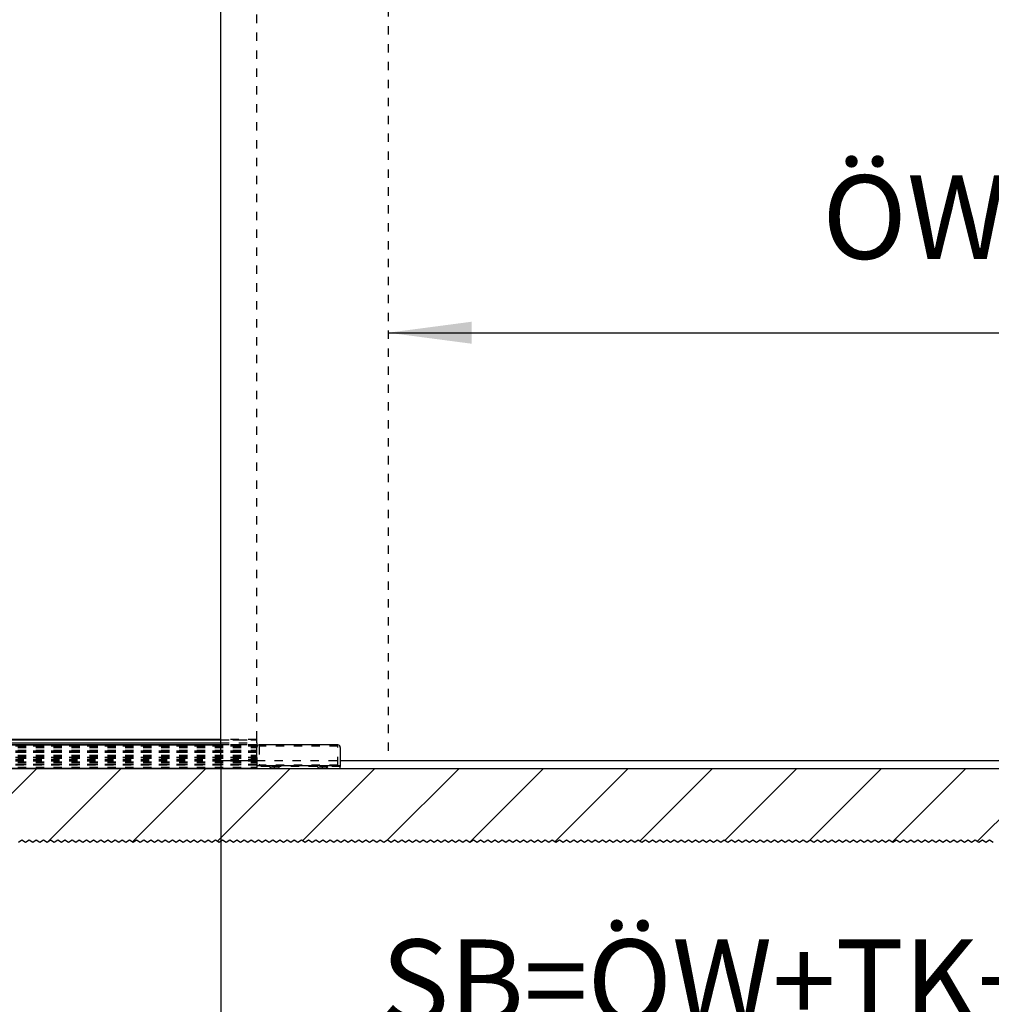
# Model space of a CAD drawing. Units: inches. Extents: x -324 to 86, y -113 to 173.
# Drawn here: x -263 to -223, y 28 to 69 of the extents above; entities that cross this region are included whole.
import ezdxf

# ---------------------------------------------------------------- set-up
doc = ezdxf.new("R2010")
doc.units = ezdxf.units.IN
doc.linetypes.add('DASHED', pattern=[15, 7, -8])
doc.linetypes.add('DOT_CENTER', pattern=[14, 12, -1, 0, -1])
doc.layers.add('1', color=7, linetype='Continuous')
doc.styles.add('CONVERTER_11', font='txt.shx', dxfattribs={"width": 0.9})
doc.dimstyles.new('ME10_DIM_12', dxfattribs={"dimtxt": 70, "dimasz": 70, "dimexe": 40, "dimexo": 0, "dimgap": 40, "dimtad": 1, "dimdsep": 46, "dimtxsty": 'CONVERTER_11', "dimsah": 1, "dimcen": 0.09, "dimclrd": 3, "dimclre": 3, "dimclrt": 4, "dimadec": 0, "dimazin": 0, "dimtfac": 1, "dimtdec": 4, "dimtix": 1, "dimtmove": 0, "dimatfit": 3, "dimfxl": 1, "dimtolj": 1, "dimtzin": 0, "dimarcsym": 0})
doc.dimstyles.new('ME10_DIM_21', dxfattribs={"dimtxt": 70, "dimasz": 70, "dimexe": 40, "dimexo": 0, "dimgap": 40, "dimtad": 1, "dimdsep": 46, "dimtxsty": 'CONVERTER_11', "dimsah": 1, "dimcen": 0.09, "dimclrd": 3, "dimclre": 3, "dimclrt": 4, "dimadec": 0, "dimazin": 0, "dimtfac": 1, "dimtdec": 4, "dimtix": 1, "dimtmove": 0, "dimatfit": 3, "dimfxl": 1, "dimtolj": 1, "dimtzin": 0, "dimarcsym": 0})

# ---------------------------------------------------------------- blocks, each defined once
blk = doc.blocks.new('10421-EP-70_03_Decke-einfluegelig_1__4', base_point=(-6073.46, 693.02))
at = {"layer": '1', "linetype": 'Continuous'}
h = blk.add_hatch(dxfattribs=at)
h.set_pattern_fill('_USER', color=3, scale=50, angle=45, pattern_type=0)
h.set_pattern_definition([(45, (0, 0), (-35.35534, 35.35534), [])])
h.paths.add_polyline_path([(-6073.4, 754.77), (-6071.46, 751.87), (-6073.46, 748.87), (-6071.46, 745.87), (-6073.46, 742.87), (-6071.46, 739.87), (-6073.46, 736.87), (-6071.46, 733.87), (-6073.46, 730.87), (-6071.46, 727.87), (-6073.46, 724.87), (-6071.46, 721.87), (-6073.46, 718.87), (-6071.46, 715.87), (-6073.46, 712.87), (-6071.46, 709.87), (-6073.46, 706.87), (-6071.46, 703.87), (-6073.46, 700.87), (-6071.46, 697.87), (-6072.46, 696.37), (-6072.46, 694.02), (-6070.29, 694.02), (-6068.79, 693.02), (-6065.79, 695.02), (-6062.79, 693.02), (-6059.79, 695.02), (-6056.79, 693.02), (-6053.79, 695.02), (-6050.79, 693.02), (-6047.79, 695.02), (-6044.79, 693.02), (-6041.79, 695.02), (-6038.79, 693.02), (-6035.79, 695.02), (-6032.79, 693.02), (-6029.79, 695.02), (-6026.79, 693.02), (-6023.79, 695.02), (-6020.79, 693.02), (-6017.79, 695.02), (-6014.79, 693.02), (-6011.79, 695.02), (-6008.79, 693.02), (-6005.79, 695.02), (-6002.79, 693.02), (-5999.79, 695.02), (-5996.79, 693.02), (-5993.79, 695.02), (-5990.79, 693.02), (-5987.79, 695.02), (-5984.79, 693.02), (-5981.79, 695.02), (-5978.79, 693.02), (-5975.79, 695.02), (-5972.79, 693.02), (-5969.79, 695.02), (-5966.79, 693.02), (-5963.79, 695.02), (-5960.79, 693.02), (-5957.79, 695.02), (-5954.79, 693.02), (-5951.79, 695.02), (-5948.79, 693.02), (-5945.79, 695.02), (-5942.79, 693.02), (-5939.79, 695.02), (-5936.79, 693.02), (-5933.79, 695.02), (-5930.79, 693.02), (-5927.79, 695.02), (-5924.79, 693.02), (-5921.79, 695.02), (-5918.79, 693.02), (-5915.79, 695.02), (-5912.79, 693.02), (-5909.79, 695.02), (-5906.79, 693.02), (-5903.79, 695.02), (-5900.79, 693.02), (-5897.79, 695.02), (-5894.79, 693.02), (-5891.79, 695.02), (-5888.79, 693.02), (-5885.79, 695.02), (-5882.79, 693.02), (-5879.79, 695.02), (-5876.79, 693.02), (-5873.79, 695.02), (-5870.79, 693.02), (-5867.79, 695.02), (-5864.79, 693.02), (-5861.79, 695.02), (-5858.79, 693.02), (-5855.79, 695.02), (-5852.79, 693.02), (-5849.79, 695.02), (-5846.79, 693.02), (-5843.79, 695.02), (-5840.79, 693.02), (-5837.79, 695.02), (-5834.79, 693.02), (-5831.79, 695.02), (-5828.79, 693.02), (-5825.79, 695.02), (-5822.79, 693.02), (-5819.79, 695.02), (-5816.79, 693.02), (-5813.79, 695.02), (-5810.79, 693.02), (-5807.79, 695.02), (-5804.79, 693.02), (-5801.79, 695.02), (-5798.79, 693.02), (-5795.79, 695.02), (-5792.79, 693.02), (-5789.79, 695.02), (-5786.79, 693.02), (-5783.79, 695.02), (-5780.79, 693.02), (-5777.79, 695.02), (-5774.79, 693.02), (-5771.79, 695.02), (-5768.79, 693.02), (-5765.79, 695.02), (-5762.79, 693.02), (-5759.79, 695.02), (-5756.79, 693.02), (-5753.79, 695.02), (-5750.79, 693.02), (-5747.79, 695.02), (-5744.79, 693.02), (-5741.79, 695.02), (-5738.79, 693.02), (-5735.79, 695.02), (-5732.79, 693.02), (-5729.79, 695.02), (-5726.79, 693.02), (-5723.79, 695.02), (-5720.79, 693.02), (-5717.79, 695.02), (-5714.79, 693.02), (-5711.79, 695.02), (-5708.79, 693.02), (-5705.79, 695.02), (-5702.79, 693.02), (-5699.79, 695.02), (-5696.79, 693.02), (-5693.79, 695.02), (-5690.79, 693.02), (-5687.79, 695.02), (-5684.79, 693.02), (-5681.79, 695.02), (-5678.79, 693.02), (-5675.79, 695.02), (-5672.79, 693.02), (-5669.79, 695.02), (-5666.79, 693.02), (-5663.79, 695.02), (-5660.79, 693.02), (-5657.79, 695.02), (-5654.79, 693.02), (-5651.79, 695.02), (-5648.79, 693.02), (-5645.79, 695.02), (-5642.79, 693.02), (-5639.79, 695.02), (-5636.79, 693.02), (-5633.79, 695.02), (-5630.79, 693.02), (-5627.79, 695.02), (-5624.79, 693.02), (-5621.79, 695.02), (-5618.79, 693.02), (-5615.79, 695.02), (-5612.79, 693.02), (-5609.79, 695.02), (-5606.79, 693.02), (-5603.79, 695.02), (-5600.79, 693.02), (-5597.79, 695.02), (-5594.79, 693.02), (-5591.79, 695.02), (-5588.79, 693.02), (-5585.79, 695.02), (-5582.79, 693.02), (-5579.79, 695.02), (-5576.79, 693.02), (-5573.79, 695.02), (-5570.79, 693.02), (-5567.79, 695.02), (-5564.79, 693.02), (-5561.79, 695.02), (-5558.79, 693.02), (-5555.79, 695.02), (-5552.79, 693.02), (-5549.79, 695.02), (-5546.79, 693.02), (-5543.79, 695.02), (-5540.79, 693.02), (-5537.79, 695.02), (-5534.79, 693.02), (-5531.79, 695.02), (-5528.79, 693.02), (-5525.79, 695.02), (-5522.79, 693.02), (-5519.79, 695.02), (-5516.79, 693.02), (-5513.79, 695.02), (-5510.79, 693.02), (-5507.79, 695.02), (-5504.79, 693.02), (-5501.79, 695.02), (-5498.79, 693.02), (-5495.79, 695.02), (-5492.79, 693.02), (-5489.79, 695.02), (-5486.79, 693.02), (-5483.79, 695.02), (-5480.79, 693.02), (-5477.79, 695.02), (-5474.79, 693.02), (-5471.79, 695.02), (-5468.79, 693.02), (-5465.79, 695.02), (-5462.79, 693.02), (-5459.79, 695.02), (-5456.79, 693.02), (-5453.79, 695.02), (-5450.79, 693.02), (-5447.79, 695.02), (-5444.79, 693.02), (-5441.79, 695.02), (-5438.79, 693.02), (-5435.79, 695.02), (-5432.79, 693.02), (-5429.79, 695.02), (-5426.79, 693.02), (-5423.79, 695.02), (-5420.79, 693.02), (-5417.79, 695.02), (-5414.79, 693.02), (-5411.79, 695.02), (-5408.79, 693.02), (-5405.79, 695.02), (-5402.79, 693.02), (-5399.79, 695.02), (-5396.79, 693.02), (-5393.79, 695.02), (-5390.79, 693.02), (-5387.79, 695.02), (-5384.79, 693.02), (-5381.79, 695.02), (-5378.79, 693.02), (-5375.79, 695.02), (-5372.79, 693.02), (-5369.79, 695.02), (-5366.79, 693.02), (-5363.79, 695.02), (-5360.79, 693.02), (-5357.79, 695.02), (-5354.79, 693.02), (-5351.79, 695.02), (-5348.79, 693.02), (-5345.79, 695.02), (-5342.79, 693.02), (-5339.79, 695.02), (-5336.79, 693.02), (-5333.79, 695.02), (-5330.79, 693.02), (-5327.79, 695.02), (-5324.79, 693.02), (-5321.79, 695.02), (-5318.79, 693.02), (-5315.79, 695.02), (-5312.79, 693.02), (-5309.79, 695.02), (-5306.79, 693.02), (-5303.79, 695.02), (-5300.79, 693.02), (-5297.79, 695.02), (-5294.79, 693.02), (-5291.79, 695.02), (-5288.79, 693.02), (-5285.79, 695.02), (-5282.79, 693.02), (-5279.79, 695.02), (-5276.79, 693.02), (-5273.79, 695.02), (-5270.79, 693.02), (-5267.79, 695.02), (-5264.79, 693.02), (-5261.79, 695.02), (-5258.79, 693.02), (-5255.79, 695.02), (-5252.79, 693.02), (-5249.79, 695.02), (-5246.79, 693.02), (-5243.79, 695.02), (-5240.79, 693.02), (-5237.79, 695.02), (-5234.79, 693.02), (-5231.79, 695.02), (-5228.79, 693.02), (-5225.79, 695.02), (-5222.79, 693.02), (-5219.79, 695.02), (-5216.79, 693.02), (-5213.79, 695.02), (-5210.79, 693.02), (-5207.79, 695.02), (-5204.79, 693.02), (-5201.79, 695.02), (-5198.79, 693.02), (-5195.79, 695.02), (-5192.79, 693.02), (-5189.79, 695.02), (-5186.79, 693.02), (-5183.79, 695.02), (-5180.79, 693.02), (-5177.79, 695.02), (-5174.79, 693.02), (-5171.79, 695.02), (-5168.79, 693.02), (-5165.79, 695.02), (-5162.79, 693.02), (-5159.79, 695.02), (-5156.79, 693.02), (-5153.79, 695.02), (-5150.79, 693.02), (-5147.79, 695.02), (-5144.79, 693.02), (-5141.79, 695.02), (-5138.79, 693.02), (-5135.79, 695.02), (-5132.79, 693.02), (-5129.79, 695.02), (-5126.79, 693.02), (-5123.79, 695.02), (-5120.79, 693.02), (-5117.79, 695.02), (-5114.79, 693.02), (-5111.79, 695.02), (-5108.79, 693.02), (-5105.79, 695.02), (-5102.79, 693.02), (-5099.79, 695.02), (-5096.79, 693.02), (-5093.79, 695.02), (-5090.79, 693.02), (-5087.79, 695.02), (-5084.79, 693.02), (-5081.79, 695.02), (-5078.79, 693.02), (-5075.79, 695.02), (-5072.79, 693.02), (-5069.79, 695.02), (-5066.79, 693.02), (-5063.79, 695.02), (-5060.79, 693.02), (-5057.79, 695.02), (-5054.79, 693.02), (-5051.79, 695.02), (-5048.79, 693.02), (-5045.79, 695.02), (-5042.79, 693.02), (-5039.79, 695.02), (-5036.79, 693.02), (-5033.79, 695.02), (-5030.79, 693.02), (-5027.79, 695.02), (-5024.79, 693.02), (-5021.79, 695.02), (-5018.79, 693.02), (-5015.79, 695.02), (-5012.79, 693.02), (-5009.79, 695.02), (-5006.79, 693.02), (-5003.79, 695.02), (-5000.79, 693.02), (-4997.79, 695.02), (-4994.79, 693.02), (-4991.79, 695.02), (-4988.79, 693.02), (-4985.79, 695.02), (-4982.79, 693.02), (-4979.79, 695.02), (-4976.79, 693.02), (-4973.79, 695.02), (-4970.79, 693.02), (-4967.79, 695.02), (-4964.79, 693.02), (-4961.79, 695.02), (-4958.79, 693.02), (-4955.79, 695.02), (-4952.79, 693.02), (-4949.79, 695.02), (-4946.79, 693.02), (-4943.79, 695.02), (-4940.79, 693.02), (-4937.79, 695.02), (-4934.79, 693.02), (-4931.79, 695.02), (-4928.79, 693.02), (-4925.79, 695.02), (-4922.79, 693.02), (-4919.79, 695.02), (-4916.79, 693.02), (-4913.79, 695.02), (-4910.79, 693.02), (-4907.79, 695.02), (-4904.79, 693.02), (-4901.79, 695.02), (-4898.79, 693.02), (-4895.79, 695.02), (-4892.79, 693.02), (-4889.79, 695.02), (-4886.79, 693.02), (-4883.79, 695.02), (-4880.79, 693.02), (-4877.79, 695.02), (-4874.79, 693.02), (-4871.79, 695.02), (-4868.79, 693.02), (-4865.79, 695.02), (-4862.79, 693.02), (-4859.79, 695.02), (-4856.79, 693.02), (-4853.79, 695.02), (-4850.79, 693.02), (-4847.79, 695.02), (-4844.79, 693.02), (-4841.79, 695.02), (-4838.79, 693.02), (-4835.79, 695.02), (-4832.79, 693.02), (-4829.79, 695.02), (-4826.79, 693.02), (-4823.79, 695.02), (-4820.79, 693.02), (-4817.79, 695.02), (-4814.79, 693.02), (-4811.79, 695.02), (-4808.79, 693.02), (-4805.79, 695.02), (-4802.79, 693.02), (-4799.79, 695.02), (-4796.79, 693.02), (-4793.79, 695.02), (-4790.79, 693.02), (-4787.79, 695.02), (-4784.79, 693.02), (-4781.79, 695.02), (-4778.79, 693.02), (-4775.79, 695.02), (-4772.79, 693.02), (-4769.79, 695.02), (-4766.79, 693.02), (-4763.79, 695.02), (-4760.79, 693.02), (-4757.79, 695.02), (-4754.79, 693.02), (-4751.79, 695.02), (-4748.79, 693.02), (-4745.79, 695.02), (-4742.79, 693.02), (-4739.79, 695.02), (-4736.79, 693.02), (-4733.79, 695.02), (-4730.79, 693.02), (-4727.79, 695.02), (-4724.79, 693.02), (-4721.79, 695.02), (-4718.79, 693.02), (-4715.79, 695.02), (-4712.79, 693.02), (-4709.79, 695.02), (-4706.79, 693.02), (-4703.79, 695.02), (-4700.79, 693.02), (-4697.79, 695.02), (-4694.79, 693.02), (-4691.79, 695.02), (-4688.79, 693.02), (-4685.79, 695.02), (-4682.79, 693.02), (-4679.79, 695.02), (-4676.79, 693.02), (-4673.79, 695.02), (-4670.79, 693.02), (-4667.79, 695.02), (-4664.79, 693.02), (-4661.79, 695.02), (-4658.79, 693.02), (-4655.79, 695.02), (-4652.79, 693.02), (-4649.79, 695.02), (-4646.79, 693.02), (-4643.79, 695.02), (-4640.79, 693.02), (-4637.79, 695.02), (-4634.79, 693.02), (-4631.79, 695.02), (-4628.79, 693.02), (-4625.79, 695.02), (-4622.79, 693.02), (-4619.79, 695.02), (-4616.79, 693.02), (-4613.79, 695.02), (-4610.79, 693.02), (-4607.79, 695.02), (-4604.79, 693.02), (-4601.79, 695.02), (-4598.79, 693.02), (-4595.79, 695.02), (-4592.79, 693.02), (-4589.79, 695.02), (-4586.79, 693.02), (-4583.79, 695.02), (-4580.79, 693.02), (-4577.79, 695.02), (-4574.79, 693.02), (-4571.79, 695.02), (-4568.79, 693.02), (-4565.79, 695.02), (-4562.79, 693.02), (-4559.79, 695.02), (-4556.79, 693.02), (-4553.79, 695.02), (-4550.79, 693.02), (-4547.79, 695.02), (-4544.79, 693.02), (-4541.79, 695.02), (-4538.79, 693.02), (-4535.79, 695.02), (-4532.79, 693.02), (-4529.79, 695.02), (-4526.79, 693.02), (-4523.79, 695.02), (-4520.79, 693.02), (-4517.79, 695.02), (-4514.79, 693.02), (-4511.79, 695.02), (-4508.79, 693.02), (-4505.79, 695.02), (-4502.79, 693.02), (-4499.79, 695.02), (-4496.79, 693.02), (-4493.79, 695.02), (-4490.79, 693.02), (-4487.79, 695.02), (-4484.79, 693.02), (-4481.79, 695.02), (-4478.79, 693.02), (-4475.79, 695.02), (-4472.79, 693.02), (-4469.79, 695.02), (-4466.79, 693.02), (-4463.79, 695.02), (-4460.79, 693.02), (-4457.79, 695.02), (-4454.79, 693.02), (-4451.79, 695.02), (-4448.79, 693.02), (-4445.79, 695.02), (-4442.79, 693.02), (-4439.79, 695.02), (-4436.79, 693.02), (-4433.79, 695.02), (-4430.79, 693.02), (-4427.79, 695.02), (-4424.79, 693.02), (-4421.79, 695.02), (-4418.79, 693.02), (-4415.79, 695.02), (-4412.79, 693.02), (-4409.79, 695.02), (-4406.79, 693.02), (-4403.79, 695.02), (-4400.79, 693.02), (-4397.79, 695.02), (-4394.79, 693.02), (-4391.79, 695.02), (-4388.79, 693.02), (-4385.79, 695.02), (-4382.79, 693.02), (-4379.79, 695.02), (-4376.79, 693.02), (-4373.79, 695.02), (-4370.79, 693.02), (-4367.79, 695.02), (-4364.79, 693.02), (-4361.79, 695.02), (-4358.79, 693.02), (-4355.79, 695.02), (-4352.79, 693.02), (-4349.79, 695.02), (-4346.79, 693.02), (-4343.79, 695.02), (-4340.79, 693.02), (-4337.79, 695.02), (-4334.79, 693.02), (-4331.79, 695.02), (-4328.79, 693.02), (-4325.79, 695.02), (-4322.79, 693.02), (-4319.79, 695.02), (-4316.79, 693.02), (-4313.79, 695.02), (-4310.79, 693.02), (-4307.79, 695.02), (-4304.79, 693.02), (-4301.79, 695.02), (-4298.79, 693.02), (-4295.79, 695.02), (-4292.79, 693.02), (-4289.79, 695.02), (-4286.79, 693.02), (-4283.79, 695.02), (-4280.79, 693.02), (-4277.79, 695.02), (-4274.79, 693.02), (-4271.79, 695.02), (-4268.79, 693.02), (-4265.79, 695.02), (-4262.79, 693.02), (-4259.79, 695.02), (-4256.79, 693.02), (-4253.79, 695.02), (-4250.79, 693.02), (-4247.79, 695.02), (-4244.79, 693.02), (-4241.79, 695.02), (-4238.79, 693.02), (-4235.79, 695.02), (-4232.79, 693.02), (-4229.79, 695.02), (-4226.79, 693.02), (-4223.79, 695.02), (-4220.79, 693.02), (-4217.79, 695.02), (-4214.79, 693.02), (-4211.79, 695.02), (-4208.79, 693.02), (-4205.79, 695.02), (-4202.79, 693.02), (-4199.79, 695.02), (-4196.79, 693.02), (-4193.79, 695.02), (-4190.79, 693.02), (-4187.79, 695.02), (-4184.79, 693.02), (-4181.79, 695.02), (-4178.79, 693.02), (-4175.79, 695.02), (-4172.79, 693.02), (-4169.79, 695.02), (-4166.79, 693.02), (-4163.79, 695.02), (-4160.79, 693.02), (-4157.79, 695.02), (-4154.79, 693.02), (-4151.79, 695.02), (-4148.79, 693.02), (-4145.79, 695.02), (-4142.79, 693.02), (-4139.79, 695.02), (-4136.79, 693.02), (-4133.79, 695.02), (-4130.79, 693.02), (-4127.79, 695.02), (-4124.79, 693.02), (-4121.79, 695.02), (-4118.79, 693.02), (-4115.79, 695.02), (-4112.79, 693.02), (-4109.79, 695.02), (-4106.79, 693.02), (-4103.79, 695.02), (-4100.79, 693.02), (-4097.79, 695.02), (-4094.79, 693.02), (-4091.79, 695.02), (-4088.79, 693.02), (-4085.79, 695.02), (-4082.79, 693.02), (-4079.79, 695.02), (-4076.79, 693.02), (-4073.79, 695.02), (-4070.79, 693.02), (-4067.79, 695.02), (-4064.79, 693.02), (-4061.79, 695.02), (-4058.79, 693.02), (-4055.79, 695.02), (-4052.79, 693.02), (-4049.79, 695.02), (-4046.79, 693.02), (-4043.79, 695.02), (-4040.79, 693.02), (-4039.29, 694.02), (-4037.54, 694.02), (-4037.54, 696.37), (-4036.54, 697.87), (-4038.54, 700.87), (-4036.54, 703.87), (-4038.54, 706.87), (-4036.54, 709.87), (-4038.54, 712.87), (-4036.54, 715.87), (-4038.54, 718.87), (-4036.54, 721.87), (-4038.54, 724.87), (-4036.54, 727.87), (-4038.54, 730.87), (-4036.54, 733.87), (-4038.54, 736.87), (-4036.54, 739.87), (-4038.54, 742.87), (-4036.54, 745.87), (-4038.54, 748.87), (-4036.54, 751.87), (-4038.47, 754.77), (-5001.29, 754.77), (-5013.29, 754.77), (-5019.29, 754.77), (-5053.29, 754.77), (-5059.29, 754.77), (-5071.29, 754.77), (-5961.29, 754.77)])
at = {"color": 1, "linetype": 'Continuous'}
for p, q in [((-5071.29, 754.77), (-5961.29, 754.77)), ((-5059.29, 754.77), (-5071.29, 754.77)), ((-5053.29, 754.77), (-5059.29, 754.77)), ((-5019.29, 754.77), (-5053.29, 754.77)), ((-5013.29, 754.77), (-5019.29, 754.77)), ((-5001.29, 754.77), (-5013.29, 754.77)), ((-4038.47, 754.77), (-5001.29, 754.77))]:
    blk.add_line(p, q, dxfattribs=at)
at = {"color": 3, "linetype": 'Continuous'}
for p, q in [((-5267.79, 695.02), (-5270.79, 693.02)), ((-5264.79, 693.02), (-5267.79, 695.02)), ((-5261.79, 695.02), (-5264.79, 693.02)), ((-5258.79, 693.02), (-5261.79, 695.02)), ((-5255.79, 695.02), (-5258.79, 693.02)), ((-5252.79, 693.02), (-5255.79, 695.02)), ((-5249.79, 695.02), (-5252.79, 693.02)), ((-5246.79, 693.02), (-5249.79, 695.02)), ((-5243.79, 695.02), (-5246.79, 693.02)), ((-5240.79, 693.02), (-5243.79, 695.02)), ((-5237.79, 695.02), (-5240.79, 693.02)), ((-5234.79, 693.02), (-5237.79, 695.02)), ((-5231.79, 695.02), (-5234.79, 693.02)), ((-5228.79, 693.02), (-5231.79, 695.02)), ((-5225.79, 695.02), (-5228.79, 693.02)), ((-5222.79, 693.02), (-5225.79, 695.02)), ((-5219.79, 695.02), (-5222.79, 693.02)), ((-5216.79, 693.02), (-5219.79, 695.02)), ((-5213.79, 695.02), (-5216.79, 693.02)), ((-5210.79, 693.02), (-5213.79, 695.02)), ((-5207.79, 695.02), (-5210.79, 693.02)), ((-5204.79, 693.02), (-5207.79, 695.02)), ((-5201.79, 695.02), (-5204.79, 693.02)), ((-5198.79, 693.02), (-5201.79, 695.02)), ((-5195.79, 695.02), (-5198.79, 693.02)), ((-5192.79, 693.02), (-5195.79, 695.02)), ((-5189.79, 695.02), (-5192.79, 693.02)), ((-5186.79, 693.02), (-5189.79, 695.02)), ((-5183.79, 695.02), (-5186.79, 693.02)), ((-5180.79, 693.02), (-5183.79, 695.02)), ((-5177.79, 695.02), (-5180.79, 693.02)), ((-5174.79, 693.02), (-5177.79, 695.02)), ((-5171.79, 695.02), (-5174.79, 693.02)), ((-5168.79, 693.02), (-5171.79, 695.02)), ((-5165.79, 695.02), (-5168.79, 693.02)), ((-5162.79, 693.02), (-5165.79, 695.02)), ((-5159.79, 695.02), (-5162.79, 693.02)), ((-5156.79, 693.02), (-5159.79, 695.02)), ((-5153.79, 695.02), (-5156.79, 693.02)), ((-5150.79, 693.02), (-5153.79, 695.02)), ((-5147.79, 695.02), (-5150.79, 693.02)), ((-5144.79, 693.02), (-5147.79, 695.02)), ((-5141.79, 695.02), (-5144.79, 693.02)), ((-5138.79, 693.02), (-5141.79, 695.02)), ((-5135.79, 695.02), (-5138.79, 693.02)), ((-5132.79, 693.02), (-5135.79, 695.02)), ((-5129.79, 695.02), (-5132.79, 693.02)), ((-5126.79, 693.02), (-5129.79, 695.02)), ((-5123.79, 695.02), (-5126.79, 693.02)), ((-5120.79, 693.02), (-5123.79, 695.02)), ((-5117.79, 695.02), (-5120.79, 693.02)), ((-5114.79, 693.02), (-5117.79, 695.02)), ((-5111.79, 695.02), (-5114.79, 693.02)), ((-5108.79, 693.02), (-5111.79, 695.02)), ((-5105.79, 695.02), (-5108.79, 693.02)), ((-5102.79, 693.02), (-5105.79, 695.02)), ((-5099.79, 695.02), (-5102.79, 693.02)), ((-5096.79, 693.02), (-5099.79, 695.02)), ((-5093.79, 695.02), (-5096.79, 693.02)), ((-5090.79, 693.02), (-5093.79, 695.02)), ((-5087.79, 695.02), (-5090.79, 693.02)), ((-5084.79, 693.02), (-5087.79, 695.02)), ((-5081.79, 695.02), (-5084.79, 693.02)), ((-5078.79, 693.02), (-5081.79, 695.02)), ((-5075.79, 695.02), (-5078.79, 693.02)), ((-5072.79, 693.02), (-5075.79, 695.02)), ((-5069.79, 695.02), (-5072.79, 693.02)), ((-5066.79, 693.02), (-5069.79, 695.02)), ((-5063.79, 695.02), (-5066.79, 693.02)), ((-5060.79, 693.02), (-5063.79, 695.02)), ((-5057.79, 695.02), (-5060.79, 693.02)), ((-5054.79, 693.02), (-5057.79, 695.02)), ((-5051.79, 695.02), (-5054.79, 693.02)), ((-5048.79, 693.02), (-5051.79, 695.02)), ((-5045.79, 695.02), (-5048.79, 693.02)), ((-5042.79, 693.02), (-5045.79, 695.02)), ((-5039.79, 695.02), (-5042.79, 693.02)), ((-5036.79, 693.02), (-5039.79, 695.02)), ((-5033.79, 695.02), (-5036.79, 693.02)), ((-5030.79, 693.02), (-5033.79, 695.02)), ((-5027.79, 695.02), (-5030.79, 693.02)), ((-5024.79, 693.02), (-5027.79, 695.02)), ((-5021.79, 695.02), (-5024.79, 693.02)), ((-5018.79, 693.02), (-5021.79, 695.02)), ((-5015.79, 695.02), (-5018.79, 693.02)), ((-5012.79, 693.02), (-5015.79, 695.02)), ((-5009.79, 695.02), (-5012.79, 693.02)), ((-5006.79, 693.02), (-5009.79, 695.02)), ((-5003.79, 695.02), (-5006.79, 693.02)), ((-5000.79, 693.02), (-5003.79, 695.02)), ((-4997.79, 695.02), (-5000.79, 693.02)), ((-4994.79, 693.02), (-4997.79, 695.02)), ((-4991.79, 695.02), (-4994.79, 693.02)), ((-4988.79, 693.02), (-4991.79, 695.02)), ((-4985.79, 695.02), (-4988.79, 693.02)), ((-4982.79, 693.02), (-4985.79, 695.02)), ((-4979.79, 695.02), (-4982.79, 693.02)), ((-4976.79, 693.02), (-4979.79, 695.02)), ((-4973.79, 695.02), (-4976.79, 693.02)), ((-4970.79, 693.02), (-4973.79, 695.02)), ((-4967.79, 695.02), (-4970.79, 693.02)), ((-4964.79, 693.02), (-4967.79, 695.02)), ((-4961.79, 695.02), (-4964.79, 693.02)), ((-4958.79, 693.02), (-4961.79, 695.02)), ((-4955.79, 695.02), (-4958.79, 693.02)), ((-4952.79, 693.02), (-4955.79, 695.02)), ((-4949.79, 695.02), (-4952.79, 693.02)), ((-4946.79, 693.02), (-4949.79, 695.02)), ((-4943.79, 695.02), (-4946.79, 693.02)), ((-4940.79, 693.02), (-4943.79, 695.02)), ((-4937.79, 695.02), (-4940.79, 693.02)), ((-4934.79, 693.02), (-4937.79, 695.02)), ((-4931.79, 695.02), (-4934.79, 693.02)), ((-4928.79, 693.02), (-4931.79, 695.02)), ((-4925.79, 695.02), (-4928.79, 693.02)), ((-4922.79, 693.02), (-4925.79, 695.02)), ((-4919.79, 695.02), (-4922.79, 693.02)), ((-4916.79, 693.02), (-4919.79, 695.02)), ((-4913.79, 695.02), (-4916.79, 693.02)), ((-4910.79, 693.02), (-4913.79, 695.02)), ((-4907.79, 695.02), (-4910.79, 693.02)), ((-4904.79, 693.02), (-4907.79, 695.02)), ((-4901.79, 695.02), (-4904.79, 693.02)), ((-4898.79, 693.02), (-4901.79, 695.02)), ((-4895.79, 695.02), (-4898.79, 693.02)), ((-4892.79, 693.02), (-4895.79, 695.02)), ((-4889.79, 695.02), (-4892.79, 693.02)), ((-4886.79, 693.02), (-4889.79, 695.02)), ((-4883.79, 695.02), (-4886.79, 693.02)), ((-4880.79, 693.02), (-4883.79, 695.02)), ((-4877.79, 695.02), (-4880.79, 693.02)), ((-4874.79, 693.02), (-4877.79, 695.02)), ((-4871.79, 695.02), (-4874.79, 693.02)), ((-4868.79, 693.02), (-4871.79, 695.02)), ((-4865.79, 695.02), (-4868.79, 693.02)), ((-4862.79, 693.02), (-4865.79, 695.02)), ((-4859.79, 695.02), (-4862.79, 693.02)), ((-4856.79, 693.02), (-4859.79, 695.02)), ((-4853.79, 695.02), (-4856.79, 693.02)), ((-4850.79, 693.02), (-4853.79, 695.02)), ((-4847.79, 695.02), (-4850.79, 693.02)), ((-4844.79, 693.02), (-4847.79, 695.02)), ((-4841.79, 695.02), (-4844.79, 693.02)), ((-4838.79, 693.02), (-4841.79, 695.02)), ((-4835.79, 695.02), (-4838.79, 693.02)), ((-4832.79, 693.02), (-4835.79, 695.02)), ((-4829.79, 695.02), (-4832.79, 693.02)), ((-4826.79, 693.02), (-4829.79, 695.02)), ((-4823.79, 695.02), (-4826.79, 693.02)), ((-4820.79, 693.02), (-4823.79, 695.02)), ((-4817.79, 695.02), (-4820.79, 693.02)), ((-4814.79, 693.02), (-4817.79, 695.02)), ((-4811.79, 695.02), (-4814.79, 693.02)), ((-4808.79, 693.02), (-4811.79, 695.02)), ((-4805.79, 695.02), (-4808.79, 693.02)), ((-4802.79, 693.02), (-4805.79, 695.02)), ((-4799.79, 695.02), (-4802.79, 693.02)), ((-4796.79, 693.02), (-4799.79, 695.02)), ((-4793.79, 695.02), (-4796.79, 693.02)), ((-4790.79, 693.02), (-4793.79, 695.02)), ((-4787.79, 695.02), (-4790.79, 693.02)), ((-4784.79, 693.02), (-4787.79, 695.02)), ((-4781.79, 695.02), (-4784.79, 693.02)), ((-4778.79, 693.02), (-4781.79, 695.02)), ((-4775.79, 695.02), (-4778.79, 693.02)), ((-4772.79, 693.02), (-4775.79, 695.02)), ((-4769.79, 695.02), (-4772.79, 693.02)), ((-4766.79, 693.02), (-4769.79, 695.02)), ((-4763.79, 695.02), (-4766.79, 693.02)), ((-4760.79, 693.02), (-4763.79, 695.02)), ((-4757.79, 695.02), (-4760.79, 693.02)), ((-4754.79, 693.02), (-4757.79, 695.02)), ((-4751.79, 695.02), (-4754.79, 693.02)), ((-4748.79, 693.02), (-4751.79, 695.02)), ((-4745.79, 695.02), (-4748.79, 693.02)), ((-4742.79, 693.02), (-4745.79, 695.02)), ((-4739.79, 695.02), (-4742.79, 693.02)), ((-4736.79, 693.02), (-4739.79, 695.02)), ((-4733.79, 695.02), (-4736.79, 693.02)), ((-4730.79, 693.02), (-4733.79, 695.02)), ((-4727.79, 695.02), (-4730.79, 693.02)), ((-4724.79, 693.02), (-4727.79, 695.02)), ((-4721.79, 695.02), (-4724.79, 693.02)), ((-4718.79, 693.02), (-4721.79, 695.02)), ((-4715.79, 695.02), (-4718.79, 693.02)), ((-4712.79, 693.02), (-4715.79, 695.02)), ((-4709.79, 695.02), (-4712.79, 693.02)), ((-4706.79, 693.02), (-4709.79, 695.02)), ((-4703.79, 695.02), (-4706.79, 693.02)), ((-4700.79, 693.02), (-4703.79, 695.02)), ((-4697.79, 695.02), (-4700.79, 693.02)), ((-4694.79, 693.02), (-4697.79, 695.02)), ((-4691.79, 695.02), (-4694.79, 693.02)), ((-4688.79, 693.02), (-4691.79, 695.02)), ((-4685.79, 695.02), (-4688.79, 693.02)), ((-4682.79, 693.02), (-4685.79, 695.02)), ((-4679.79, 695.02), (-4682.79, 693.02)), ((-4676.79, 693.02), (-4679.79, 695.02)), ((-4673.79, 695.02), (-4676.79, 693.02)), ((-4670.79, 693.02), (-4673.79, 695.02)), ((-4667.79, 695.02), (-4670.79, 693.02)), ((-4664.79, 693.02), (-4667.79, 695.02)), ((-4661.79, 695.02), (-4664.79, 693.02)), ((-4658.79, 693.02), (-4661.79, 695.02)), ((-4655.79, 695.02), (-4658.79, 693.02)), ((-4652.79, 693.02), (-4655.79, 695.02)), ((-4649.79, 695.02), (-4652.79, 693.02)), ((-4646.79, 693.02), (-4649.79, 695.02)), ((-4643.79, 695.02), (-4646.79, 693.02)), ((-4640.79, 693.02), (-4643.79, 695.02)), ((-4637.79, 695.02), (-4640.79, 693.02)), ((-4634.79, 693.02), (-4637.79, 695.02)), ((-4631.79, 695.02), (-4634.79, 693.02)), ((-4628.79, 693.02), (-4631.79, 695.02)), ((-4625.79, 695.02), (-4628.79, 693.02)), ((-4622.79, 693.02), (-4625.79, 695.02)), ((-4619.79, 695.02), (-4622.79, 693.02)), ((-4616.79, 693.02), (-4619.79, 695.02)), ((-4613.79, 695.02), (-4616.79, 693.02)), ((-4610.79, 693.02), (-4613.79, 695.02)), ((-4607.79, 695.02), (-4610.79, 693.02)), ((-4604.79, 693.02), (-4607.79, 695.02)), ((-4601.79, 695.02), (-4604.79, 693.02)), ((-4598.79, 693.02), (-4601.79, 695.02)), ((-4595.79, 695.02), (-4598.79, 693.02)), ((-4592.79, 693.02), (-4595.79, 695.02)), ((-4589.79, 695.02), (-4592.79, 693.02)), ((-4586.79, 693.02), (-4589.79, 695.02)), ((-4583.79, 695.02), (-4586.79, 693.02)), ((-4580.79, 693.02), (-4583.79, 695.02)), ((-4577.79, 695.02), (-4580.79, 693.02)), ((-4574.79, 693.02), (-4577.79, 695.02)), ((-4571.79, 695.02), (-4574.79, 693.02)), ((-4568.79, 693.02), (-4571.79, 695.02)), ((-4565.79, 695.02), (-4568.79, 693.02)), ((-4562.79, 693.02), (-4565.79, 695.02)), ((-4559.79, 695.02), (-4562.79, 693.02)), ((-4556.79, 693.02), (-4559.79, 695.02)), ((-4553.79, 695.02), (-4556.79, 693.02)), ((-4550.79, 693.02), (-4553.79, 695.02)), ((-4547.79, 695.02), (-4550.79, 693.02)), ((-4544.79, 693.02), (-4547.79, 695.02)), ((-4541.79, 695.02), (-4544.79, 693.02)), ((-4538.79, 693.02), (-4541.79, 695.02)), ((-4535.79, 695.02), (-4538.79, 693.02)), ((-4532.79, 693.02), (-4535.79, 695.02)), ((-4529.79, 695.02), (-4532.79, 693.02)), ((-4526.79, 693.02), (-4529.79, 695.02)), ((-4523.79, 695.02), (-4526.79, 693.02)), ((-4520.79, 693.02), (-4523.79, 695.02)), ((-4517.79, 695.02), (-4520.79, 693.02)), ((-4514.79, 693.02), (-4517.79, 695.02)), ((-4511.79, 695.02), (-4514.79, 693.02)), ((-4508.79, 693.02), (-4511.79, 695.02)), ((-4505.79, 695.02), (-4508.79, 693.02)), ((-4502.79, 693.02), (-4505.79, 695.02)), ((-4499.79, 695.02), (-4502.79, 693.02)), ((-4496.79, 693.02), (-4499.79, 695.02)), ((-4493.79, 695.02), (-4496.79, 693.02)), ((-4490.79, 693.02), (-4493.79, 695.02)), ((-4487.79, 695.02), (-4490.79, 693.02)), ((-4484.79, 693.02), (-4487.79, 695.02)), ((-4481.79, 695.02), (-4484.79, 693.02)), ((-4478.79, 693.02), (-4481.79, 695.02)), ((-4475.79, 695.02), (-4478.79, 693.02)), ((-4472.79, 693.02), (-4475.79, 695.02)), ((-4469.79, 695.02), (-4472.79, 693.02)), ((-4466.79, 693.02), (-4469.79, 695.02)), ((-4463.79, 695.02), (-4466.79, 693.02)), ((-4460.79, 693.02), (-4463.79, 695.02)), ((-4457.79, 695.02), (-4460.79, 693.02)), ((-4454.79, 693.02), (-4457.79, 695.02))]:
    blk.add_line(p, q, dxfattribs=at)
blk = doc.blocks.new('10421-EP-70_39_Fluegel-Festfeld-GGS__5', base_point=(-5961.29, 763.77))
at = {"color": 3, "linetype": 'DASHED'}
for p, q in [((-5071.29, 779.37), (-5071.29, 2769.77)), ((-5071.29, 779.19), (-5071.29, 779.37)), ((-5071.29, 779), (-5071.29, 779.19)), ((-5071.29, 776.6), (-5071.29, 779)), ((-5071.29, 776.6), (-5071.29, 775.1)), ((-5071.29, 774.87), (-5071.29, 775.1)), ((-5071.29, 774.77), (-5071.29, 774.87)), ((-5071.29, 774.73), (-5071.29, 774.77)), ((-5071.29, 774.72), (-5071.29, 774.73)), ((-5071.29, 774.47), (-5071.29, 774.72)), ((-5071.29, 774.47), (-5071.29, 774.47)), ((-5071.29, 774.47), (-5071.29, 774.33)), ((-5071.29, 774.33), (-5071.29, 773.97)), ((-5071.29, 773.97), (-5071.29, 773.97)), ((-5071.29, 773.97), (-5071.29, 773.91)), ((-5071.29, 773.91), (-5071.29, 773.91)), ((-5071.29, 773.91), (-5071.29, 773.86)), ((-5071.29, 773.86), (-5071.29, 773.77)), ((-5071.29, 773.77), (-5071.29, 773.66)), ((-5071.29, 773.66), (-5071.29, 773.47)), ((-5071.29, 773.47), (-5071.29, 773.37)), ((-5071.29, 773.37), (-5071.29, 773.16)), ((-5071.29, 773.16), (-5071.29, 773.07)), ((-5071.29, 772.91), (-5071.29, 773.07)), ((-5071.29, 772.77), (-5071.29, 772.91)), ((-5961.29, 763.77), (-5071.29, 763.77))]:
    blk.add_line(p, q, dxfattribs=at)
at = {"color": 1, "linetype": 'Continuous'}
for p, q in [((-5071.29, 772.62), (-5071.29, 772.77)), ((-5071.29, 770.4), (-5071.29, 772.62)), ((-5071.29, 769.7), (-5071.29, 770.4)), ((-5071.29, 769.68), (-5071.29, 769.7)), ((-5071.29, 769.59), (-5071.29, 769.68)), ((-5071.29, 769.26), (-5071.29, 769.59)), ((-5071.29, 768.76), (-5071.29, 769.26)), ((-5071.29, 768.62), (-5071.29, 768.76)), ((-5071.29, 768.54), (-5071.29, 768.62)), ((-5071.29, 766.09), (-5071.29, 768.54)), ((-5071.29, 765.32), (-5071.29, 766.09)), ((-5071.29, 765.11), (-5071.29, 765.32)), ((-5071.29, 765.04), (-5071.29, 765.11)), ((-5071.29, 764.36), (-5071.29, 765.04)), ((-5071.29, 764.29), (-5071.29, 764.36)), ((-5071.29, 764.14), (-5071.29, 764.29)), ((-5071.29, 764.14), (-5071.29, 763.77))]:
    blk.add_line(p, q, dxfattribs=at)
blk = doc.blocks.new('10801-0-013_Bodenfuehrung-8-10-12__6', base_point=(-5071.29, 754.77))
at = {"color": 1, "linetype": 'Continuous'}
for p, q in [((-5071.29, 772.62), (-5071.29, 772.77)), ((-5071.29, 770.4), (-5071.29, 772.62)), ((-5071.29, 769.7), (-5071.29, 770.4)), ((-5071.29, 769.68), (-5071.29, 769.7)), ((-5071.29, 769.59), (-5071.29, 769.68)), ((-5071.29, 769.26), (-5071.29, 769.59)), ((-5071.29, 768.76), (-5071.29, 769.26)), ((-5071.29, 768.62), (-5071.29, 768.76)), ((-5071.29, 768.54), (-5071.29, 768.62)), ((-5071.29, 766.09), (-5071.29, 768.54)), ((-5003.29, 774.77), (-5069.29, 774.77)), ((-5001.29, 772.77), (-5001.29, 761.77)), ((-5071.29, 765.32), (-5071.29, 766.09)), ((-5071.29, 765.11), (-5071.29, 765.32)), ((-5071.29, 765.04), (-5071.29, 765.11)), ((-5071.29, 764.36), (-5071.29, 765.04)), ((-5071.29, 764.29), (-5071.29, 764.36)), ((-5071.29, 764.14), (-5071.29, 764.29)), ((-5071.29, 764.14), (-5071.29, 763.77)), ((-5071.29, 763.77), (-5071.29, 762.72)), ((-5071.29, 762.72), (-5071.29, 762.36)), ((-5071.29, 762.36), (-5071.29, 761.77)), ((-5071.29, 761.77), (-5071.29, 761.64)), ((-5071.29, 761.64), (-5071.29, 761.42)), ((-5071.29, 761.42), (-5071.29, 761.07)), ((-5071.29, 761.07), (-5071.29, 760.77)), ((-5071.29, 760.77), (-5071.29, 760.68)), ((-5071.29, 760.68), (-5071.29, 760.27)), ((-5071.29, 760.1), (-5071.29, 760.27)), ((-5071.29, 760.1), (-5071.29, 759.99)), ((-5071.29, 759.99), (-5071.29, 758.78)), ((-5071.29, 758.78), (-5071.29, 758.62)), ((-5071.29, 758.62), (-5071.29, 758.47)), ((-5001.29, 761.77), (-5001.29, 757.27)), ((-5071.29, 758.47), (-5071.29, 758.36)), ((-5071.29, 758.36), (-5071.29, 758.27)), ((-5071.29, 758.27), (-5071.29, 757.97)), ((-5071.29, 757.97), (-5071.29, 757.27)), ((-5071.29, 757.27), (-5071.29, 756.77)), ((-5071.29, 756.77), (-5071.29, 756.27)), ((-5071.29, 756.27), (-5071.29, 755.97)), ((-5071.29, 755.07), (-5071.29, 755.97)), ((-5071.29, 754.77), (-5071.29, 755.07)), ((-5059.29, 754.77), (-5071.29, 754.77)), ((-5053.29, 754.77), (-5059.29, 754.77)), ((-5019.29, 754.77), (-5053.29, 754.77)), ((-5013.29, 754.77), (-5019.29, 754.77)), ((-5001.29, 754.77), (-5013.29, 754.77)), ((-5001.29, 757.27), (-5001.29, 756.77)), ((-5001.29, 754.77), (-5001.29, 756.77))]:
    blk.add_line(p, q, dxfattribs=at)
at = {"color": 3, "linetype": 'DASHED'}
for p, q in [((-5069.29, 773.77), (-5069.29, 757.77)), ((-5003.29, 773.77), (-5069.29, 773.77)), ((-5003.29, 757.77), (-5003.29, 773.77)), ((-5060.79, 756.77), (-5071.29, 756.77)), ((-5003.29, 757.77), (-5069.29, 757.77)), ((-5051.79, 756.77), (-5060.79, 756.77)), ((-5059.29, 755.27), (-5060.79, 756.77)), ((-5059.29, 754.77), (-5059.29, 755.27)), ((-5053.29, 755.27), (-5059.29, 755.27)), ((-5053.29, 755.27), (-5051.79, 756.77)), ((-5053.29, 754.77), (-5053.29, 755.27)), ((-5020.79, 756.77), (-5051.79, 756.77)), ((-5011.79, 756.77), (-5020.79, 756.77)), ((-5019.29, 755.27), (-5020.79, 756.77)), ((-5019.29, 754.77), (-5019.29, 755.27)), ((-5013.29, 755.27), (-5019.29, 755.27)), ((-5013.29, 755.27), (-5011.79, 756.77)), ((-5013.29, 754.77), (-5013.29, 755.27)), ((-5001.29, 756.77), (-5011.79, 756.77))]:
    blk.add_line(p, q, dxfattribs=at)
at = {"color": 124, "linetype": 'Continuous'}
blk.add_line((-5001.29, 757.27), (-5071.29, 757.27), dxfattribs=at)
at = {"color": 1, "linetype": 'Continuous'}
for centre, start, end in [((-5069.29, 772.77), 90, 180), ((-5003.29, 772.77), 360, 90)]:
    blk.add_arc(centre, 2, start, end, dxfattribs=at)
at = {"layer": '1', "color": 3, "linetype": 'DOT_CENTER'}
for p, q in [((-5056.29, 754.77), (-5056.29, 756.77)), ((-5016.29, 754.77), (-5016.29, 756.77))]:
    blk.add_line(p, q, dxfattribs=at)
blk = doc.blocks.new('10421-EP-70_29_Festfeld-U-Profil-einfluegelig__7', base_point=(-5961.29, 754.77))
at = {"color": 1, "linetype": 'Continuous'}
for p, q in [((-5101.29, 774.77), (-5961.29, 774.77)), ((-5071.29, 772.62), (-5071.29, 772.77)), ((-5071.29, 770.4), (-5071.29, 772.62)), ((-5071.29, 769.7), (-5071.29, 770.4)), ((-5071.29, 769.68), (-5071.29, 769.7)), ((-5071.29, 769.59), (-5071.29, 769.68)), ((-5071.29, 769.26), (-5071.29, 769.59)), ((-5071.29, 768.76), (-5071.29, 769.26)), ((-5071.29, 768.62), (-5071.29, 768.76)), ((-5071.29, 768.54), (-5071.29, 768.62)), ((-5071.29, 766.09), (-5071.29, 768.54)), ((-5071.29, 765.32), (-5071.29, 766.09)), ((-5071.29, 765.11), (-5071.29, 765.32)), ((-5071.29, 765.04), (-5071.29, 765.11)), ((-5071.29, 764.36), (-5071.29, 765.04)), ((-5071.29, 764.29), (-5071.29, 764.36)), ((-5071.29, 764.14), (-5071.29, 764.29)), ((-5071.29, 764.14), (-5071.29, 763.77)), ((-5071.29, 763.77), (-5071.29, 762.72)), ((-5071.29, 762.72), (-5071.29, 762.36)), ((-5071.29, 762.36), (-5071.29, 761.77)), ((-5071.29, 761.77), (-5071.29, 761.64)), ((-5071.29, 761.64), (-5071.29, 761.42)), ((-5071.29, 761.42), (-5071.29, 761.07)), ((-5071.29, 761.07), (-5071.29, 760.77)), ((-5071.29, 760.77), (-5071.29, 760.68)), ((-5071.29, 760.68), (-5071.29, 760.27)), ((-5071.29, 760.1), (-5071.29, 760.27)), ((-5071.29, 760.1), (-5071.29, 759.99)), ((-5071.29, 759.99), (-5071.29, 758.78)), ((-5071.29, 758.78), (-5071.29, 758.62)), ((-5071.29, 758.62), (-5071.29, 758.47)), ((-5071.29, 754.77), (-5961.29, 754.77)), ((-5071.29, 758.47), (-5071.29, 758.36)), ((-5071.29, 758.36), (-5071.29, 758.27)), ((-5071.29, 758.27), (-5071.29, 757.97)), ((-5071.29, 757.97), (-5071.29, 757.27)), ((-5071.29, 757.27), (-5071.29, 756.77)), ((-5071.29, 756.77), (-5071.29, 756.27)), ((-5071.29, 756.27), (-5071.29, 755.97)), ((-5071.29, 755.07), (-5071.29, 755.97)), ((-5071.29, 754.77), (-5071.29, 755.07))]:
    blk.add_line(p, q, dxfattribs=at)
at = {"color": 124, "linetype": 'Continuous'}
for p, q in [((-5101.29, 774.47), (-5961.29, 774.47)), ((-5071.29, 755.07), (-5961.29, 755.07))]:
    blk.add_line(p, q, dxfattribs=at)
at = {"color": 3, "linetype": 'DASHED'}
for p, q in [((-5961.29, 773.77), (-5071.29, 773.77)), ((-5961.29, 773.47), (-5071.29, 773.47)), ((-5961.29, 773.37), (-5071.29, 773.37)), ((-5961.29, 773.07), (-5071.29, 773.07)), ((-5071.29, 774.77), (-5101.29, 774.77)), ((-5071.29, 774.47), (-5101.29, 774.47)), ((-5071.29, 774.73), (-5071.29, 774.77)), ((-5071.29, 774.72), (-5071.29, 774.73)), ((-5071.29, 774.47), (-5071.29, 774.72)), ((-5071.29, 774.47), (-5071.29, 774.47)), ((-5071.29, 774.47), (-5071.29, 774.33)), ((-5071.29, 774.33), (-5071.29, 773.97)), ((-5071.29, 773.97), (-5071.29, 773.97)), ((-5071.29, 773.97), (-5071.29, 773.91)), ((-5071.29, 773.91), (-5071.29, 773.91)), ((-5071.29, 773.91), (-5071.29, 773.86)), ((-5071.29, 773.86), (-5071.29, 773.77)), ((-5071.29, 773.77), (-5071.29, 773.66)), ((-5071.29, 773.66), (-5071.29, 773.47)), ((-5071.29, 773.47), (-5071.29, 773.37)), ((-5071.29, 773.37), (-5071.29, 773.16)), ((-5071.29, 773.16), (-5071.29, 773.07)), ((-5071.29, 772.91), (-5071.29, 773.07)), ((-5071.29, 772.77), (-5071.29, 772.91)), ((-5961.29, 764.29), (-5071.29, 764.29)), ((-5961.29, 764.14), (-5071.29, 764.14)), ((-5071.29, 762.72), (-5961.29, 762.72)), ((-5071.29, 762.36), (-5961.29, 762.36)), ((-5071.29, 761.64), (-5961.29, 761.64)), ((-5071.29, 761.42), (-5961.29, 761.42)), ((-5071.29, 761.07), (-5961.29, 761.07)), ((-5961.29, 760.77), (-5071.29, 760.77)), ((-5961.29, 760.68), (-5071.29, 760.68)), ((-5961.29, 760.27), (-5071.29, 760.27)), ((-5961.29, 760.1), (-5071.29, 760.1)), ((-5961.29, 759.99), (-5071.29, 759.99)), ((-5961.29, 758.78), (-5071.29, 758.78)), ((-5961.29, 758.62), (-5071.29, 758.62)), ((-5961.29, 758.47), (-5071.29, 758.47)), ((-5071.29, 758.36), (-5961.29, 758.36)), ((-5071.29, 758.27), (-5961.29, 758.27)), ((-5071.29, 757.97), (-5961.29, 757.97)), ((-5961.29, 756.27), (-5071.29, 756.27)), ((-5961.29, 755.97), (-5071.29, 755.97))]:
    blk.add_line(p, q, dxfattribs=at)
blk = doc.blocks.new('10421-EP-70_31_Festfeld-Dichtung-einfluegelig_3__8', base_point=(-5961.29, 764.36))
at = {"color": 1, "linetype": 'Continuous'}
for p, q in [((-5101.29, 779.37), (-5961.29, 779.37)), ((-5071.29, 772.62), (-5071.29, 772.77)), ((-5071.29, 770.4), (-5071.29, 772.62)), ((-5071.29, 769.7), (-5071.29, 770.4)), ((-5071.29, 769.68), (-5071.29, 769.7)), ((-5071.29, 769.59), (-5071.29, 769.68)), ((-5071.29, 769.26), (-5071.29, 769.59)), ((-5071.29, 768.76), (-5071.29, 769.26)), ((-5071.29, 768.62), (-5071.29, 768.76)), ((-5071.29, 768.54), (-5071.29, 768.62)), ((-5071.29, 766.09), (-5071.29, 768.54)), ((-5071.29, 765.32), (-5071.29, 766.09)), ((-5071.29, 765.11), (-5071.29, 765.32)), ((-5071.29, 765.04), (-5071.29, 765.11)), ((-5071.29, 764.36), (-5071.29, 765.04))]:
    blk.add_line(p, q, dxfattribs=at)
at = {"color": 124, "linetype": 'Continuous'}
for p, q in [((-5961.29, 779.19), (-5101.29, 779.19)), ((-5961.29, 776.6), (-5101.29, 776.6)), ((-5961.29, 775.1), (-5101.29, 775.1))]:
    blk.add_line(p, q, dxfattribs=at)
at = {"color": 3, "linetype": 'DASHED'}
for p, q in [((-5961.29, 779), (-5071.29, 779)), ((-5071.29, 779.37), (-5101.29, 779.37)), ((-5101.29, 779.19), (-5071.29, 779.19)), ((-5101.29, 776.6), (-5071.29, 776.6)), ((-5071.29, 779.19), (-5071.29, 779.37)), ((-5071.29, 779), (-5071.29, 779.19)), ((-5071.29, 776.6), (-5071.29, 779)), ((-5071.29, 776.6), (-5071.29, 775.1)), ((-5071.29, 774.87), (-5961.29, 774.87)), ((-5961.29, 774.73), (-5071.29, 774.73)), ((-5961.29, 774.72), (-5071.29, 774.72)), ((-5961.29, 774.47), (-5071.29, 774.47)), ((-5961.29, 774.33), (-5071.29, 774.33)), ((-5961.29, 773.97), (-5071.29, 773.97)), ((-5961.29, 773.97), (-5071.29, 773.97)), ((-5961.29, 773.91), (-5071.29, 773.91)), ((-5961.29, 773.91), (-5071.29, 773.91)), ((-5071.29, 773.86), (-5961.29, 773.86)), ((-5961.29, 773.66), (-5071.29, 773.66)), ((-5961.29, 773.16), (-5071.29, 773.16)), ((-5961.29, 772.91), (-5071.29, 772.91)), ((-5961.29, 772.62), (-5071.29, 772.62)), ((-5961.29, 770.4), (-5071.29, 770.4)), ((-5071.29, 769.7), (-5961.29, 769.7)), ((-5961.29, 769.68), (-5071.29, 769.68)), ((-5961.29, 769.59), (-5071.29, 769.59)), ((-5961.29, 769.26), (-5071.29, 769.26)), ((-5961.29, 768.76), (-5071.29, 768.76)), ((-5961.29, 768.62), (-5071.29, 768.62)), ((-5071.29, 768.54), (-5961.29, 768.54)), ((-5101.29, 775.1), (-5071.29, 775.1)), ((-5071.29, 774.87), (-5071.29, 775.1)), ((-5071.29, 774.77), (-5071.29, 774.87)), ((-5071.29, 774.73), (-5071.29, 774.77)), ((-5071.29, 774.72), (-5071.29, 774.73)), ((-5071.29, 774.47), (-5071.29, 774.72)), ((-5071.29, 774.47), (-5071.29, 774.47)), ((-5071.29, 774.47), (-5071.29, 774.33)), ((-5071.29, 774.33), (-5071.29, 773.97)), ((-5071.29, 773.97), (-5071.29, 773.97)), ((-5071.29, 773.97), (-5071.29, 773.91)), ((-5071.29, 773.91), (-5071.29, 773.91)), ((-5071.29, 773.91), (-5071.29, 773.86)), ((-5071.29, 773.86), (-5071.29, 773.77)), ((-5071.29, 773.77), (-5071.29, 773.66)), ((-5071.29, 773.66), (-5071.29, 773.47)), ((-5071.29, 773.47), (-5071.29, 773.37)), ((-5071.29, 773.37), (-5071.29, 773.16)), ((-5071.29, 773.16), (-5071.29, 773.07)), ((-5071.29, 772.91), (-5071.29, 773.07)), ((-5071.29, 772.77), (-5071.29, 772.91)), ((-5961.29, 766.09), (-5071.29, 766.09)), ((-5961.29, 765.32), (-5071.29, 765.32)), ((-5961.29, 765.11), (-5071.29, 765.11)), ((-5961.29, 765.04), (-5071.29, 765.04)), ((-5071.29, 764.36), (-5961.29, 764.36))]:
    blk.add_line(p, q, dxfattribs=at)
blk = doc.blocks.new('10421-EP-70_41_Glasfluegel-GGS-ohne-Bearbeitung__9', base_point=(-5101.29, 761.77))
at = {"color": 1, "linetype": 'Continuous'}
for p, q in [((-5101.29, 761.77), (-5101.29, 2769.77)), ((-5101.29, 761.77), (-5071.29, 761.77)), ((-5001.29, 761.77), (-4101.29, 761.77))]:
    blk.add_line(p, q, dxfattribs=at)
at = {"color": 3, "linetype": 'DASHED'}
blk.add_line((-5071.29, 761.77), (-5001.29, 761.77), dxfattribs=at)
blk = doc.blocks.new('10421-EP-70_Perlan-140-Standard__32', base_point=(-6073.46, 693.02))
for name, p in [('10421-EP-70_39_Fluegel-Festfeld-GGS__5', (-5961.29, 763.77)), ('10421-EP-70_41_Glasfluegel-GGS-ohne-Bearbeitung__9', (-5101.29, 761.77)), ('10421-EP-70_31_Festfeld-Dichtung-einfluegelig_3__8', (-5961.29, 764.36)), ('10421-EP-70_29_Festfeld-U-Profil-einfluegelig__7', (-5961.29, 754.77)), ('10801-0-013_Bodenfuehrung-8-10-12__6', (-5071.29, 754.77)), ('10421-EP-70_03_Decke-einfluegelig_1__4', (-6073.46, 693.02))]:
    blk.add_blockref(name, p)
blk = doc.blocks.new('*D148')
at = {"layer": '1', "color": 3, "linetype": 'Continuous', "transparency": 16777216}
for p, q in [((-4101.29, 761.77), (-4101.29, 1160)), ((-4961.29, 1120), (-4101.29, 1120))]:
    blk.add_line(p, q, dxfattribs=at)
at = {"layer": '1', "color": 3, "transparency": 16777216}
for points in [[(-4891.29, 1129.22), (-4891.29, 1110.78), (-4961.29, 1120)], [(-4171.29, 1110.78), (-4171.29, 1129.22), (-4101.29, 1120)]]:
    blk.add_solid(points, dxfattribs=at)
at = {"layer": '1', "color": 4, "transparency": 16777216, "insert": (-4597.79, 1160), "char_height": 70, "attachment_point": 7, "rotation": 0.00014, "line_spacing_factor": 0.60024, "style": 'CONVERTER_11'}
blk.add_mtext('ÖW', dxfattribs=at)
blk = doc.blocks.new('*D157')
at = {"layer": '1', "color": 3, "linetype": 'Continuous', "transparency": 16777216}
for p, q in [((-5101.29, 761.77), (-5101.29, 440)), ((-4101.29, 761.77), (-4101.29, 440)), ((-5101.29, 480), (-4101.29, 480))]:
    blk.add_line(p, q, dxfattribs=at)
at = {"layer": '1', "color": 3, "transparency": 16777216}
for points in [[(-5031.29, 489.22), (-5031.29, 470.78), (-5101.29, 480)], [(-4171.29, 470.78), (-4171.29, 489.22), (-4101.29, 480)]]:
    blk.add_solid(points, dxfattribs=at)
at = {"layer": '1', "color": 4, "transparency": 16777216, "insert": (-4967.04, 520), "char_height": 70, "attachment_point": 7, "rotation": 0.00014, "line_spacing_factor": 0.60024, "style": 'CONVERTER_11'}
blk.add_mtext('SB=ÖW+TK+TW', dxfattribs=at)
blk = doc.blocks.new('Front51__33', base_point=(-3977.462, 1854.623))
at = {"layer": '1', "color": 3, "linetype": 'DASHED'}
blk.add_line((-4961.288, 2786.772), (-4961.288, 761.772), dxfattribs=at)
blk.add_blockref('10421-EP-70_Perlan-140-Standard__32', (-6073.462, 693.023))
at = {"layer": '1'}
for base, p2, text, dimstyle, picture, middle in [((-4961.288, 1120), (-4961.288, 761.772), 'ÖW', 'ME10_DIM_12', '*D148', (-4531.288, 1201.125)), ((-5101.288, 480), (-5101.288, 761.772), 'SB=ÖW+TK+TW', 'ME10_DIM_21', '*D157', (-4601.288, 561.125))]:
    dim = blk.add_linear_dim(base=base, p1=(-4101.288, 761.772), p2=p2, text=text, dimstyle=dimstyle, dxfattribs=at)
    dim.commit()
    dim.dimension.update_dxf_attribs({"geometry": picture, "text_midpoint": middle, "text_rotation": 0.000139})

msp = doc.modelspace()

# ---------------------------------------------------------------- block references
at = {"xscale": 0.05, "yscale": 0.05, "zscale": 0.05}
msp.add_blockref('Front51__33', (-198.873, 92.731), dxfattribs=at)

doc.saveas('drawing.dxf')
